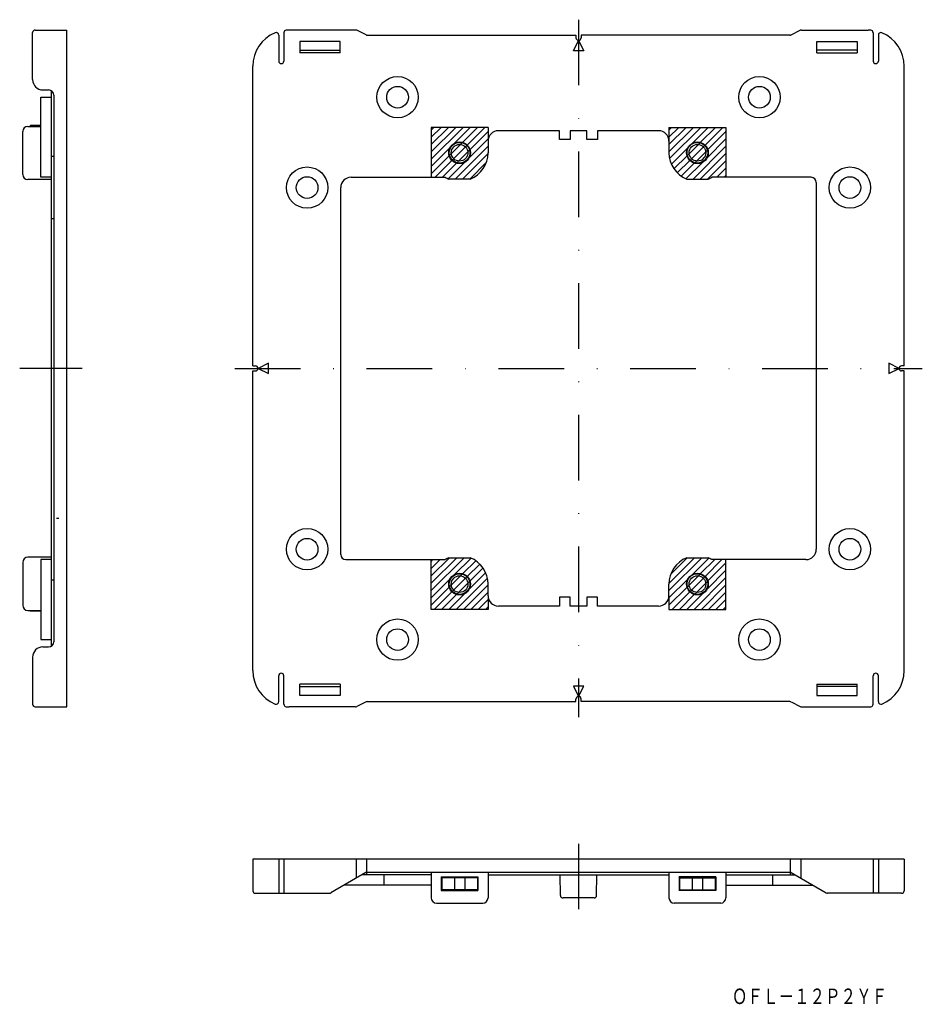
# Model space of a CAD drawing. Extents: x 535 to 710, y 165 to 355.
import ezdxf
from ezdxf.enums import TextEntityAlignment as Align

# ---------------------------------------------------------------- set-up
doc = ezdxf.new("R2010")
doc.units = 0
doc.linetypes.add('DASHDOT', pattern=[25.4, 12.7, -6.35, 0, -6.35])
doc.layers.add('1', color=7, linetype='CONTINUOUS')
doc.styles.add('MDRAFSTD', font='TXT', dxfattribs={"bigfont": 'BIGFONT'})

# ---------------------------------------------------------------- blocks, each defined once
blk = doc.blocks.new('S0', base_point=(620.15, 329.72))
at = {"layer": '1', "color": 7, "linetype": 'CONTINUOUS'}
for p, q in [((614.65, 334.12), (615.15, 334.62)), ((614.65, 332.71), (616.57, 334.62)), ((614.65, 331.29), (617.98, 334.62)), ((614.65, 329.88), (619.4, 334.62)), ((614.65, 328.47), (620.81, 334.62)), ((619.19, 331.59), (622.22, 334.62)), ((620.75, 331.74), (623.64, 334.62)), ((621.64, 331.21), (625.05, 334.62)), ((622.17, 330.32), (625.65, 333.81)), ((618.22, 329.21), (620.67, 331.65)), ((622.02, 328.76), (625.65, 332.39)), ((614.65, 327.05), (618.29, 330.68)), ((618.74, 328.31), (621.57, 331.14)), ((619.3, 324.62), (625.65, 330.98)), ((619.64, 327.79), (622.08, 330.24)), ((614.65, 325.64), (618.14, 329.12)), ((615.4, 324.97), (618.67, 328.24)), ((617.94, 324.69), (621.11, 327.86)), ((620.71, 324.62), (625.65, 329.56)), ((616.82, 324.97), (619.55, 327.71)), ((622.12, 324.62), (625.31, 327.81))]:
    blk.add_line(p, q, dxfattribs=at)
blk = doc.blocks.new('S1', base_point=(666.15, 329.72))
at = {"layer": '1', "color": 7, "linetype": 'CONTINUOUS'}
for p, q in [((660.65, 334.12), (661.15, 334.62)), ((660.65, 332.71), (662.57, 334.62)), ((660.65, 331.29), (663.98, 334.62)), ((660.65, 329.88), (665.4, 334.62)), ((660.77, 328.58), (666.81, 334.62)), ((665.19, 331.59), (668.22, 334.62)), ((666.75, 331.74), (669.64, 334.62)), ((667.64, 331.21), (671.05, 334.62)), ((668.17, 330.32), (671.65, 333.81)), ((664.22, 329.21), (666.67, 331.65)), ((668.02, 328.76), (671.65, 332.39)), ((661.12, 327.51), (664.29, 330.68)), ((664.74, 328.31), (667.57, 331.14)), ((665.3, 324.62), (671.65, 330.98)), ((665.64, 327.79), (668.08, 330.24)), ((661.62, 326.61), (664.14, 329.12)), ((662.26, 325.83), (664.67, 328.24)), ((663.94, 324.69), (667.11, 327.86)), ((666.71, 324.62), (671.65, 329.57)), ((668.12, 324.62), (671.65, 328.15)), ((663.04, 325.19), (665.55, 327.71)), ((669.89, 324.97), (671.65, 326.74)), ((671.3, 324.97), (671.65, 325.32))]:
    blk.add_line(p, q, dxfattribs=at)
blk = doc.blocks.new('S2', base_point=(620.15, 246.22))
at = {"layer": '1', "color": 7, "linetype": 'CONTINUOUS'}
for p, q in [((614.65, 247.79), (618.18, 251.32)), ((614.65, 246.38), (619.6, 251.32)), ((614.65, 244.97), (621.01, 251.32)), ((614.65, 250.62), (615, 250.97)), ((614.65, 249.21), (616.42, 250.97)), ((619.19, 248.09), (622.36, 251.26)), ((620.75, 248.24), (623.27, 250.75)), ((621.64, 247.71), (624.04, 250.11)), ((618.22, 245.7), (620.67, 248.15)), ((622.02, 245.26), (625.19, 248.43)), ((622.17, 246.82), (624.68, 249.34)), ((614.65, 243.55), (618.29, 247.18)), ((618.74, 244.81), (621.57, 247.64)), ((619.5, 241.32), (625.53, 247.36)), ((619.64, 244.29), (622.08, 246.74)), ((620.91, 241.32), (625.65, 246.07)), ((614.65, 242.14), (618.14, 245.62)), ((615.25, 241.32), (618.67, 244.74)), ((616.67, 241.32), (619.55, 244.21)), ((618.08, 241.32), (621.11, 244.36)), ((622.32, 241.32), (625.65, 244.65)), ((623.74, 241.32), (625.65, 243.24)), ((625.15, 241.32), (625.65, 241.82))]:
    blk.add_line(p, q, dxfattribs=at)
blk = doc.blocks.new('S3', base_point=(666.15, 246.22))
at = {"layer": '1', "color": 7, "linetype": 'CONTINUOUS'}
for p, q in [((667.01, 251.32), (660.65, 244.97)), ((665.6, 251.32), (660.66, 246.38)), ((664.18, 251.32), (661, 248.14)), ((668.36, 251.26), (665.19, 248.09)), ((669.49, 250.97), (666.75, 248.24)), ((670.9, 250.97), (667.64, 247.71)), ((671.65, 250.31), (668.17, 246.82)), ((666.67, 248.15), (664.22, 245.7)), ((671.65, 248.89), (668.02, 245.26)), ((664.29, 247.18), (660.65, 243.55)), ((667.57, 247.64), (664.74, 244.81)), ((671.65, 247.48), (665.5, 241.32)), ((668.08, 246.74), (665.64, 244.29)), ((671.65, 246.07), (666.91, 241.32)), ((664.14, 245.62), (660.65, 242.14)), ((664.67, 244.74), (661.25, 241.32)), ((665.55, 244.21), (662.67, 241.32)), ((667.11, 244.36), (664.08, 241.32)), ((671.65, 244.65), (668.32, 241.32)), ((671.65, 243.24), (669.74, 241.32)), ((671.65, 241.82), (671.15, 241.32))]:
    blk.add_line(p, q, dxfattribs=at)

msp = doc.modelspace()

# ---------------------------------------------------------------- linework, layer by layer
at = {"layer": '1', "color": 7, "linetype": 'DASHDOT'}
for p, q in [((643.15, 355.47), (643.15, 220.47)), ((547.15, 287.97), (535.05, 287.97)), ((576.65, 287.97), (709.65, 287.97)), ((643.15, 195.97), (643.15, 181.47))]:
    msp.add_line(p, q, dxfattribs=at)
at = {"layer": '1', "color": 7, "linetype": 'CONTINUOUS'}
for p, q in [((537.55, 343.87), (537.55, 352.97)), ((538.05, 353.47), (544.15, 353.47)), ((544.15, 222.47), (544.15, 353.47)), ((586.15, 352.95), (586.15, 347.47)), ((600.03, 353.47), (587.15, 353.47)), ((602.05, 352.53), (600.26, 353.42)), ((684.26, 352.53), (686.05, 353.42)), ((686.27, 353.47), (699.15, 353.47)), ((700.15, 352.95), (700.15, 347.47)), ((585.15, 352.47), (585.15, 347.47)), ((597.05, 351.27), (589.25, 351.27)), ((589.25, 351.27), (589.25, 349.07)), ((597.05, 349.07), (597.05, 351.27)), ((602.27, 352.47), (642.65, 352.47)), ((642.15, 349.47), (643.15, 351.47)), ((642.65, 352.47), (642.65, 351.97)), ((643.15, 351.47), (644.15, 349.47)), ((643.65, 352.47), (643.65, 351.97)), ((684.03, 352.47), (643.65, 352.47)), ((689.25, 349.07), (689.25, 351.27)), ((689.25, 351.27), (697.05, 351.27)), ((697.05, 351.27), (697.05, 349.07)), ((701.15, 352.47), (701.15, 347.47)), ((589.25, 349.57), (597.05, 349.57)), ((597.05, 349.07), (589.25, 349.07)), ((644.15, 349.47), (642.15, 349.47)), ((697.05, 349.57), (689.25, 349.57)), ((689.25, 349.07), (697.05, 349.07)), ((580.15, 288.47), (580.15, 346.47)), ((706.15, 288.47), (706.15, 346.47)), ((539.55, 341.87), (540.65, 341.87)), ((541.15, 341.74), (541.15, 234.21)), ((539.15, 324.97), (539.15, 340.47)), ((539.15, 340.47), (541.15, 340.47)), ((541.65, 340.87), (541.65, 235.07)), ((535.65, 325.52), (535.65, 333.82)), ((536.65, 334.82), (539.15, 334.82)), ((537.15, 334.97), (537, 334.82)), ((539.15, 334.97), (537.15, 334.97)), ((625.65, 334.62), (614.65, 334.62)), ((614.65, 334.62), (614.65, 324.97)), ((625.65, 334.62), (625.65, 329.72)), ((639.5, 333.97), (627.65, 333.97)), ((639.5, 332.27), (639.5, 333.97)), ((641.55, 333.97), (641.55, 332.27)), ((644.75, 333.97), (641.55, 333.97)), ((644.75, 332.27), (644.75, 333.97)), ((646.8, 333.97), (646.8, 332.27)), ((658.65, 333.97), (646.8, 333.97)), ((660.65, 334.62), (660.65, 329.72)), ((660.65, 334.62), (671.65, 334.62)), ((671.65, 334.62), (671.65, 324.97)), ((641.55, 332.27), (639.5, 332.27)), ((646.8, 332.27), (644.75, 332.27)), ((541.65, 328.97), (541.15, 328.97)), ((541.15, 324.52), (536.65, 324.52)), ((541.15, 324.97), (539.15, 324.97)), ((599.15, 324.97), (617.38, 324.97)), ((622.21, 324.62), (618.09, 324.62)), ((664.09, 324.62), (668.21, 324.62)), ((688.15, 324.97), (668.93, 324.97)), ((597.15, 251.97), (597.15, 322.97)), ((689.15, 323.97), (689.15, 252.97)), ((541.15, 316.97), (541.65, 316.97)), ((580.15, 288.47), (580.65, 288.47)), ((583.15, 288.97), (581.15, 287.97)), ((581.15, 287.97), (583.15, 286.97)), ((583.15, 286.97), (583.15, 288.97)), ((705.15, 287.97), (703.15, 288.97)), ((703.15, 288.97), (703.15, 286.97)), ((703.15, 286.97), (705.15, 287.97)), ((706.15, 288.47), (705.65, 288.47)), ((580.15, 287.47), (580.65, 287.47)), ((580.15, 229.47), (580.15, 287.47)), ((706.15, 287.47), (705.65, 287.47)), ((706.15, 229.47), (706.15, 287.47)), ((542.15, 258.97), (542.65, 258.97)), ((535.65, 250.42), (535.65, 242.12)), ((541.15, 251.42), (536.65, 251.42)), ((541.15, 250.97), (539.15, 250.97)), ((539.15, 250.97), (539.15, 235.47)), ((598.15, 250.97), (617.38, 250.97)), ((614.65, 241.32), (614.65, 250.97)), ((618.09, 251.32), (622.21, 251.32)), ((664.09, 251.32), (668.21, 251.32)), ((687.15, 250.97), (668.93, 250.97)), ((671.65, 241.32), (671.65, 250.97)), ((541.65, 246.97), (541.15, 246.97)), ((625.65, 243.97), (625.65, 246.22)), ((660.65, 243.97), (660.65, 246.22)), ((625.65, 243.97), (625.65, 241.32)), ((660.65, 243.97), (660.65, 241.32)), ((641.55, 243.67), (639.5, 243.67)), ((639.5, 243.67), (639.5, 241.97)), ((641.55, 241.97), (641.55, 243.67)), ((646.8, 243.67), (644.75, 243.67)), ((644.75, 243.67), (644.75, 241.97)), ((646.8, 241.97), (646.8, 243.67)), ((536.65, 241.12), (539.15, 241.12)), ((537.15, 240.97), (537, 241.12)), ((539.15, 240.97), (537.15, 240.97)), ((625.65, 241.32), (614.65, 241.32)), ((639.5, 241.97), (627.65, 241.97)), ((644.75, 241.97), (641.55, 241.97)), ((658.65, 241.97), (646.8, 241.97)), ((660.65, 241.32), (671.65, 241.32)), ((539.15, 235.47), (541.15, 235.47)), ((539.55, 234.07), (540.65, 234.07)), ((537.55, 232.07), (537.55, 222.97)), ((585.15, 223.47), (585.15, 228.47)), ((586.15, 222.99), (586.15, 228.47)), ((589.25, 224.67), (589.25, 226.87)), ((597.05, 226.87), (589.25, 226.87)), ((597.05, 226.87), (597.05, 224.67)), ((689.25, 226.87), (689.25, 224.67)), ((689.25, 226.87), (697.05, 226.87)), ((697.05, 224.67), (697.05, 226.87)), ((700.15, 222.99), (700.15, 228.47)), ((701.15, 223.47), (701.15, 228.47)), ((589.25, 226.37), (597.05, 226.37)), ((642.15, 226.47), (643.15, 224.47)), ((644.15, 226.47), (642.15, 226.47)), ((643.15, 224.47), (644.15, 226.47)), ((697.05, 226.37), (689.25, 226.37)), ((597.05, 224.67), (589.25, 224.67)), ((602.05, 223.42), (600.26, 222.53)), ((602.28, 223.47), (642.65, 223.47)), ((642.65, 223.47), (642.65, 223.97)), ((643.65, 223.47), (643.65, 223.97)), ((684.05, 223.47), (643.65, 223.47)), ((684.26, 223.42), (686.05, 222.53)), ((689.25, 224.67), (697.05, 224.67)), ((538.05, 222.47), (544.15, 222.47)), ((600.03, 222.47), (587.15, 222.47)), ((686.27, 222.47), (699.15, 222.47)), ((706.15, 192.97), (580.15, 192.97)), ((580.15, 192.97), (580.15, 186.87)), ((585.15, 192.97), (585.15, 186.37)), ((586.15, 192.97), (586.15, 186.37)), ((600.15, 192.97), (600.15, 189.3)), ((602.15, 192.97), (602.15, 189.97)), ((684.15, 189.97), (684.15, 192.97)), ((686.15, 192.97), (686.15, 189.3)), ((700.15, 192.97), (700.15, 186.37)), ((701.15, 192.97), (701.15, 186.37)), ((706.15, 192.97), (706.15, 186.87)), ((602.04, 190.4), (595.27, 186.44)), ((614.65, 189.97), (601.3, 189.97)), ((602.29, 190.47), (684.02, 190.47)), ((605.57, 187.97), (605.57, 189.97)), ((614.65, 190.47), (614.65, 185.47)), ((616.6, 189.54), (623.7, 189.54)), ((616.6, 189.54), (616.6, 186.91)), ((616.6, 189.54), (616.7, 189.37)), ((623.6, 189.37), (616.7, 189.37)), ((616.7, 189.37), (616.7, 187.07)), ((619.15, 189.37), (619.15, 187.07)), ((621.15, 189.37), (621.15, 187.07)), ((623.6, 189.37), (623.7, 189.54)), ((623.6, 189.37), (623.6, 187.07)), ((623.7, 189.54), (623.7, 186.91)), ((625.65, 190.47), (625.65, 185.47)), ((625.65, 189.97), (660.65, 189.97)), ((639.65, 185.97), (639.59, 189.97)), ((646.66, 185.97), (646.72, 189.97)), ((660.65, 190.47), (660.65, 185.47)), ((669.7, 189.54), (662.6, 189.54)), ((662.6, 189.54), (662.6, 186.91)), ((662.7, 189.37), (662.6, 189.54)), ((662.7, 189.37), (669.6, 189.37)), ((662.7, 189.37), (662.7, 187.07)), ((665.15, 189.37), (665.15, 187.07)), ((667.15, 189.37), (667.15, 187.07)), ((669.7, 189.54), (669.6, 189.37)), ((669.6, 189.37), (669.6, 187.07)), ((669.7, 189.54), (669.7, 186.91)), ((671.65, 190.47), (671.65, 185.47)), ((671.65, 189.97), (685.01, 189.97)), ((680.74, 187.97), (680.74, 189.97)), ((684.27, 190.4), (691.04, 186.44)), ((614.65, 187.97), (597.88, 187.97)), ((616.7, 187.07), (616.6, 186.91)), ((616.6, 186.91), (623.7, 186.91)), ((623.6, 187.07), (616.7, 187.07)), ((623.7, 186.91), (623.6, 187.07)), ((662.6, 186.91), (662.7, 187.07)), ((669.7, 186.91), (662.6, 186.91)), ((662.7, 187.07), (669.6, 187.07)), ((669.6, 187.07), (669.7, 186.91)), ((671.65, 187.97), (688.42, 187.97)), ((580.65, 186.37), (595.02, 186.37)), ((646.16, 185.47), (640.15, 185.47)), ((705.65, 186.37), (691.29, 186.37)), ((615.65, 184.47), (624.65, 184.47)), ((670.65, 184.47), (661.65, 184.47))]:
    msp.add_line(p, q, dxfattribs=at)
for centre, radius in [((608.15, 340.47), 4), ((678.15, 340.47), 4), ((608.15, 340.47), 2.1), ((678.15, 340.47), 2.1), ((620.15, 329.72), 2.1), ((620.15, 329.72), 2), ((666.15, 329.72), 2.1), ((666.15, 329.72), 2), ((620.15, 329.72), 1.62), ((666.15, 329.72), 1.62), ((590.65, 322.97), 4), ((695.65, 322.97), 4), ((590.65, 322.97), 2.1), ((695.65, 322.97), 2.1), ((590.65, 252.97), 4), ((695.65, 252.97), 4), ((590.65, 252.97), 2.1), ((695.65, 252.97), 2.1), ((620.15, 246.22), 2.1), ((620.15, 246.22), 2), ((620.15, 246.22), 1.62), ((666.15, 246.22), 2.1), ((666.15, 246.22), 2), ((666.15, 246.22), 1.62), ((608.15, 235.47), 4), ((678.15, 235.47), 4), ((608.15, 235.47), 2.1), ((678.15, 235.47), 2.1)]:
    msp.add_circle(centre, radius, dxfattribs=at)
for centre, radius, start, end in [((538.05, 352.97), 0.5, 90, 180), ((587.15, 346.47), 7, 112.6199, 180), ((584.65, 352.47), 0.5, 0, 112.6199), ((586.65, 352.95), 0.5, 94.4117, 180), ((587.15, 346.47), 7, 90, 94.4117), ((600.03, 352.97), 0.5, 63.4349, 90), ((686.27, 352.97), 0.5, 90, 116.5651), ((699.15, 346.47), 7, 85.5883, 90), ((699.65, 352.95), 0.5, 0, 85.5883), ((701.65, 352.47), 0.5, 67.3801, 180), ((699.15, 346.47), 7, 0, 67.3801), ((602.27, 352.97), 0.5, 243.4349, 270), ((643.15, 351.97), 0.5, 180, 0), ((684.03, 352.97), 0.5, 270, 296.5651), ((585.65, 347.47), 0.5, 180, 0), ((700.65, 347.47), 0.5, 180, 0), ((539.55, 343.87), 2, 180, 270), ((540.65, 340.87), 1, 0, 90), ((536.65, 333.82), 1, 90, 180), ((627.65, 331.97), 2, 90, 180), ((658.65, 331.97), 2, 0, 90), ((620.15, 329.72), 5.5, 291.9854, 0), ((666.15, 329.72), 5.5, 180, 248.0146), ((536.65, 325.52), 1, 180, 270), ((599.15, 322.97), 2, 90, 180), ((620.15, 329.72), 5.5, 239.7274, 248.0146), ((666.15, 329.72), 5.5, 291.9854, 300.2726), ((688.15, 323.97), 1, 0, 90), ((580.65, 287.97), 0.5, 270, 90), ((705.65, 287.97), 0.5, 90, 270), ((598.15, 251.97), 1, 180, 270), ((687.15, 252.97), 2, 270, 0), ((536.65, 250.42), 1, 90, 180), ((620.15, 246.22), 5.5, 111.9864, 120.2726), ((620.15, 246.22), 5.5, 0, 68.0136), ((666.15, 246.22), 5.5, 111.9864, 180), ((666.15, 246.22), 5.5, 59.7274, 68.0136), ((627.65, 243.97), 2, 180, 270), ((658.65, 243.97), 2, 270, 0), ((536.65, 242.12), 1, 180, 270), ((540.65, 235.07), 1, 270, 0), ((539.55, 232.07), 2, 90, 180), ((587.15, 229.47), 7, 180, 247.38), ((585.65, 228.47), 0.5, 0, 180), ((700.65, 228.47), 0.5, 0, 180), ((699.15, 229.47), 7, 292.62, 0), ((584.65, 223.47), 0.5, 247.3801, 0), ((602.27, 222.97), 0.5, 90, 116.5651), ((643.15, 223.97), 0.5, 0, 180), ((684.03, 222.97), 0.5, 63.4349, 90), ((701.65, 223.47), 0.5, 180, 292.6199), ((538.05, 222.97), 0.5, 180, 270), ((586.65, 222.99), 0.5, 180, 265.5883), ((587.15, 229.47), 7, 265.5883, 270), ((600.03, 222.97), 0.5, 270, 296.5651), ((686.27, 222.97), 0.5, 243.4349, 270), ((699.15, 229.47), 7, 270, 274.4117), ((699.15, 229.47), 7, 270, 274.4117), ((699.65, 222.99), 0.5, 274.4117, 0), ((602.29, 189.97), 0.5, 90, 120.3581), ((684.02, 189.97), 0.5, 59.6419, 90), ((580.65, 186.87), 0.5, 180, 270), ((705.65, 186.87), 0.5, 270, 0), ((595.02, 186.87), 0.5, 270, 300.3581), ((615.65, 185.47), 1, 180, 270), ((624.65, 185.47), 1, 270, 0), ((640.15, 185.97), 0.5, 180.8185, 270), ((646.16, 185.97), 0.5, 270, 359.1815), ((661.65, 185.47), 1, 180, 270), ((670.65, 185.47), 1, 270, 0), ((691.29, 186.87), 0.5, 239.6419, 270)]:
    msp.add_arc(centre, radius, start, end, dxfattribs=at)

# ---------------------------------------------------------------- block references
for name, p in [('S0', (620.15, 329.72)), ('S1', (666.15, 329.72)), ('S2', (620.15, 246.22)), ('S3', (666.15, 246.22))]:
    msp.add_blockref(name, p, dxfattribs=at)

# ---------------------------------------------------------------- texts
at = {"layer": '1', "color": 7, "linetype": 'CONTINUOUS', "style": 'MDRAFSTD', "oblique": 14.9998, "width": 0.868405}
msp.add_text('ＯＦＬ－１２Ｐ２ＹＦ', height=3, dxfattribs=at).set_placement((672.82, 164.93), (702.86, 164.93), align=Align.FIT)

doc.saveas('drawing.dxf')
